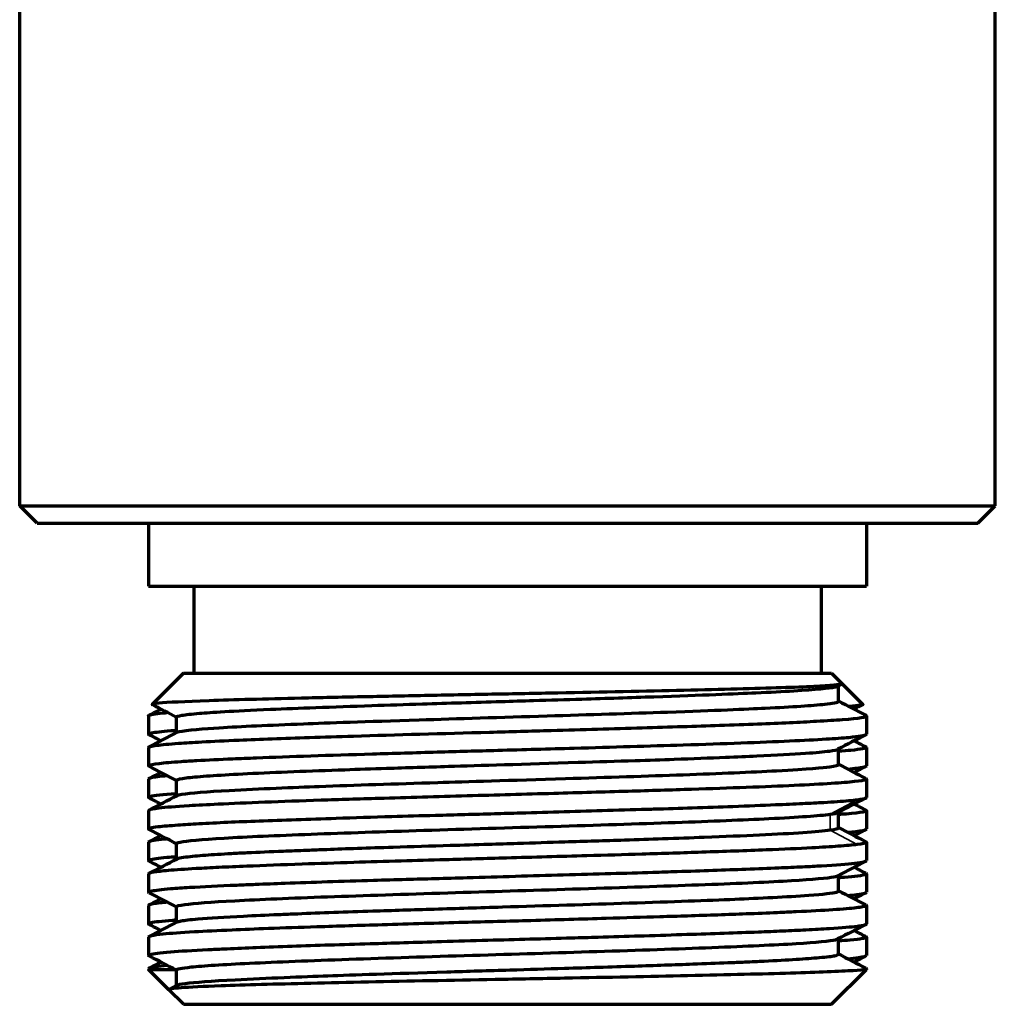
# Model space of a CAD drawing. Units: millimetres. Extents: x 118 to 1009, y 180 to 735.
# Drawn here: x 291 to 319, y 504 to 532 of the extents above; entities that cross this region are included whole.
import ezdxf

# ---------------------------------------------------------------- set-up
doc = ezdxf.new("R2010")
doc.units = ezdxf.units.MM
doc.header["$LTSCALE"] = 0.75
doc.layers.add('Visible', color=7, linetype='Continuous', lineweight=70)
doc.layers.add('Visible Narrow', color=7, linetype='Continuous', lineweight=35)

msp = doc.modelspace()

# ---------------------------------------------------------------- linework, layer by layer
at = {"layer": 'Visible', "extrusion": (0, 1, 0)}
for p, q in [((291.148, 518.076), (291.148, 544.657)), ((319.148, 518.076), (319.148, 544.108)), ((291.148, 518.076), (319.148, 518.076)), ((291.648, 517.576), (291.148, 518.076)), ((318.648, 517.576), (319.148, 518.076)), ((291.648, 517.576), (318.648, 517.576)), ((294.848, 517.576), (294.848, 515.776)), ((315.448, 517.576), (315.448, 515.776)), ((294.848, 515.776), (315.448, 515.776)), ((296.148, 515.776), (296.148, 513.276)), ((314.148, 515.776), (314.148, 513.276)), ((295.848, 513.276), (294.952, 512.38)), ((295.848, 513.276), (314.448, 513.276)), ((314.448, 513.276), (314.748, 512.976)), ((314.743, 512.965), (314.632, 512.907)), ((314.648, 512.47), (314.648, 512.916)), ((314.748, 512.976), (315.345, 512.38)), ((294.848, 512.054), (294.848, 511.527)), ((295.65, 511.572), (295.65, 512.016)), ((315.448, 512.054), (315.448, 511.527)), ((294.848, 511.146), (294.848, 510.62)), ((314.648, 510.656), (314.648, 511.102)), ((315.448, 511.146), (315.448, 510.62)), ((294.848, 510.24), (294.848, 509.713)), ((295.65, 509.758), (295.65, 510.203)), ((315.448, 510.24), (315.448, 509.713)), ((294.848, 509.332), (294.848, 508.807)), ((314.648, 508.842), (314.648, 509.287)), ((315.448, 509.332), (315.448, 508.807)), ((294.848, 508.426), (294.848, 507.898)), ((295.651, 507.945), (295.651, 508.389)), ((315.448, 508.426), (315.448, 507.898)), ((294.848, 507.519), (294.848, 506.993)), ((314.648, 507.028), (314.648, 507.474)), ((315.448, 507.519), (315.448, 506.993)), ((294.848, 506.612), (294.848, 506.085)), ((295.651, 506.13), (295.651, 506.575)), ((315.448, 506.612), (315.448, 506.085)), ((294.848, 505.704), (294.848, 505.178)), ((315.448, 505.704), (315.448, 505.178)), ((314.647, 505.214), (314.647, 505.659)), ((294.848, 504.797), (294.848, 504.776)), ((294.848, 504.776), (295.605, 504.776)), ((295.431, 504.194), (294.848, 504.776)), ((295.649, 504.316), (295.649, 504.761)), ((314.448, 503.776), (315.448, 504.776)), ((315.422, 504.776), (315.448, 504.776)), ((315.448, 504.797), (315.448, 504.776)), ((295.436, 504.205), (295.665, 504.324)), ((295.848, 503.776), (295.431, 504.194)), ((295.848, 503.776), (314.448, 503.776))]:
    msp.add_line(p, q, dxfattribs=at)
at = {"layer": 'Visible', "extrusion": (-8.312e-13, 2.75592e-11, -1)}
msp.add_open_spline([(314.748, 512.976), (314.752, 512.973), (314.751, 512.969), (314.706, 512.942), (314.429, 512.918), (313.68, 512.881), (313.366, 512.869), (312.256, 512.831), (311.308, 512.806), (309.105, 512.756), (307.877, 512.73), (305.966, 512.694), (305.334, 512.682), (304.052, 512.657), (303.404, 512.644), (302.149, 512.62), (301.542, 512.608), (300.353, 512.583), (299.774, 512.57), (298.181, 512.533), (297.281, 512.51), (295.881, 512.461), (295.394, 512.438), (295.024, 512.402), (294.959, 512.39), (294.949, 512.375), (294.951, 512.372), (294.957, 512.369)], degree=3, knots=[-3.666316, -3.666316, -3.666316, -3.666316, -3.616184, -3.616184, -3.247871, -3.247871, -3.055786, -3.055786, -2.665703, -2.665703, -2.276348, -2.276348, -2.087845, -2.087845, -1.893806, -1.893806, -1.704072, -1.704072, -1.506633, -1.506633, -1.123554, -1.123554, -0.738267, -0.738267, -0.55266, -0.55266, -0.503681, -0.503681, -0.503681, -0.503681], dxfattribs=at)
at = {"layer": 'Visible'}
for points, knots in [([(295.65, 512.016), (295.65, 512.017), (295.65, 512.018), (295.655, 512.035), (295.704, 512.052), (295.909, 512.088), (296.084, 512.107), (296.637, 512.151), (297.228, 512.193), (298.747, 512.257), (299.183, 512.274), (300.151, 512.31), (300.689, 512.33), (301.723, 512.365), (302.21, 512.38), (303.442, 512.418), (304.201, 512.441), (305.273, 512.474), (305.585, 512.484), (306.362, 512.508), (306.825, 512.521), (307.992, 512.557), (308.687, 512.58), (310.762, 512.651), (311.697, 512.688), (312.686, 512.734), (313.052, 512.753), (314.005, 512.811), (314.382, 512.847), (314.588, 512.89), (314.616, 512.899), (314.632, 512.907)], [7.8538193, 7.8538193, 7.8538193, 7.8538193, 7.8577358, 7.8577358, 7.9238186, 7.9238186, 8.0030648, 8.0030648, 8.1124954, 8.1124954, 8.1514454, 8.1514454, 8.1935705, 8.1935705, 8.2288566, 8.2288566, 8.2810772, 8.2810772, 8.3024714, 8.3024714, 8.334592, 8.334592, 8.3850651, 8.3850651, 8.493876, 8.493876, 8.5713768, 8.5713768, 8.730566, 8.730566, 8.7689166, 8.7689166, 8.7689166, 8.7689166]), ([(295.666, 511.58), (295.678, 511.587), (295.697, 511.593), (295.922, 511.648), (296.471, 511.687), (297.492, 511.75), (298.311, 511.787), (299.981, 511.852), (301.072, 511.89), (303.71, 511.974), (304.964, 512.011), (307.492, 512.089), (308.671, 512.125), (311.122, 512.211), (312.013, 512.249), (313.328, 512.312), (313.908, 512.35), (314.458, 512.409), (314.649, 512.437), (314.649, 512.47)], [-3.553927, -3.553927, -3.553927, -3.553927, -3.518479, -3.518479, -3.247601, -3.247601, -2.837419, -2.837419, -2.551829, -2.551829, -2.347542, -2.347542, -2.160775, -2.160775, -1.917921, -1.917921, -1.555946, -1.555946, -1.352471, -1.352471, -1.352471, -1.352471]), ([(315.345, 512.38), (315.345, 512.379), (315.345, 512.379), (315.352, 512.37), (315.327, 512.362), (315.207, 512.343), (315.098, 512.333), (314.947, 512.323)], [-0.5582824, -0.5582824, -0.5582824, -0.5582824, -0.5526598, -0.5526598, -0.4170324, -0.4170324, -0.2530991, -0.2530991, -0.2530991, -0.2530991]), ([(294.848, 512.054), (294.848, 512.057), (294.85, 512.059), (294.877, 512.087), (295.017, 512.111), (295.305, 512.14), (295.343, 512.143), (295.383, 512.147)], [-0.7934975, -0.7934975, -0.7934975, -0.7934975, -0.7644597, -0.7644597, -0.497736, -0.497736, -0.4595012, -0.4595012, -0.4595012, -0.4595012]), ([(294.848, 511.146), (294.848, 511.167), (294.926, 511.188), (295.225, 511.228), (295.438, 511.246), (295.907, 511.279), (296.128, 511.292), (296.69, 511.323), (297.048, 511.34), (298.039, 511.381), (298.718, 511.406), (299.869, 511.445), (300.292, 511.459), (301.955, 511.511), (303.282, 511.547), (305.225, 511.602), (305.816, 511.619), (307.299, 511.661), (308.176, 511.685), (309.802, 511.735), (310.549, 511.759), (311.619, 511.796), (311.982, 511.809), (312.981, 511.848), (313.551, 511.874), (314.309, 511.916), (314.56, 511.932), (315.252, 511.985), (315.483, 512.024), (315.442, 512.064), (315.438, 512.067), (315.434, 512.069)], [-4.035818, -4.035818, -4.035818, -4.035818, -3.817017, -3.817017, -3.609312, -3.609312, -3.466869, -3.466869, -3.287216, -3.287216, -3.018619, -3.018619, -2.872927, -2.872927, -2.466171, -2.466171, -2.288902, -2.288902, -2.017968, -2.017968, -1.762456, -1.762456, -1.619809, -1.619809, -1.344692, -1.344692, -1.171943, -1.171943, -0.76446, -0.76446, -0.738966, -0.738966, -0.738966, -0.738966]), ([(294.863, 511.511), (294.86, 511.513), (294.858, 511.514), (294.834, 511.532), (294.86, 511.548), (295.036, 511.586), (295.223, 511.608), (295.542, 511.634), (295.594, 511.638), (295.65, 511.642)], [6.6598834, 6.6598834, 6.6598834, 6.6598834, 6.675916, 6.675916, 6.8494676, 6.8494676, 7.0816022, 7.0816022, 7.1247293, 7.1247293, 7.1247293, 7.1247293]), ([(315.448, 511.146), (315.448, 511.118), (315.299, 511.09), (314.902, 511.052), (314.783, 511.042), (314.648, 511.032)], [0.000001, 0.000001, 0.000001, 0.000001, 0.3044417, 0.3044417, 0.4095025, 0.4095025, 0.4095025, 0.4095025]), ([(314.913, 510.526), (315.123, 510.545), (315.272, 510.563), (315.418, 510.594), (315.448, 510.607), (315.448, 510.62)], [3.1394026, 3.1394026, 3.1394026, 3.1394026, 3.3370105, 3.3370105, 3.4731819, 3.4731819, 3.4731819, 3.4731819]), ([(295.383, 510.333), (295.164, 510.314), (295.011, 510.294), (294.874, 510.263), (294.848, 510.252), (294.848, 510.24)], [2.9086487, 2.9086487, 2.9086487, 2.9086487, 3.1162626, 3.1162626, 3.2429687, 3.2429687, 3.2429687, 3.2429687]), ([(294.863, 509.697), (294.835, 509.712), (294.847, 509.727), (295.003, 509.771), (295.256, 509.798), (295.65, 509.827)], [0.1767433, 0.1767433, 0.1767433, 0.1767433, 0.3361277, 0.3361277, 0.6422318, 0.6422318, 0.6422318, 0.6422318]), ([(294.864, 508.791), (294.835, 508.806), (294.847, 508.821), (294.945, 508.848), (295.019, 508.861), (295.194, 508.881), (295.279, 508.89), (295.473, 508.907), (295.581, 508.915), (295.875, 508.936), (296.074, 508.949), (296.544, 508.976), (296.82, 508.989), (297.401, 509.015), (297.701, 509.027), (298.356, 509.052), (298.713, 509.064), (299.453, 509.09), (299.835, 509.103), (300.744, 509.133), (301.279, 509.15), (302.239, 509.178), (302.656, 509.19), (303.637, 509.217), (304.204, 509.232), (305.021, 509.255), (305.269, 509.262), (306.363, 509.294), (307.204, 509.319), (308.458, 509.355), (308.889, 509.367), (309.32, 509.38), (309.332, 509.38), (309.725, 509.392), (310.095, 509.403), (310.858, 509.428), (311.245, 509.442), (312.053, 509.472), (312.462, 509.488), (313.119, 509.516), (313.381, 509.527), (313.842, 509.549), (314.044, 509.56), (314.369, 509.579), (314.5, 509.587), (314.86, 509.613), (315.051, 509.631), (315.188, 509.647)], [12.901152, 12.901152, 12.901152, 12.901152, 13.061411, 13.061411, 13.196531, 13.196531, 13.290446, 13.290446, 13.380623, 13.380623, 13.511635, 13.511635, 13.656752, 13.656752, 13.789866, 13.789866, 13.929078, 13.929078, 14.064579, 14.064579, 14.239578, 14.239578, 14.369107, 14.369107, 14.540167, 14.540167, 14.6145, 14.6145, 14.868925, 14.868925, 15.00647, 15.00647, 15.010304, 15.010304, 15.135556, 15.135556, 15.277345, 15.277345, 15.446727, 15.446727, 15.573773, 15.573773, 15.690078, 15.690078, 15.780428, 15.780428, 15.96503, 15.96503, 15.96503, 15.96503]), ([(315.188, 509.647), (315.315, 509.664), (315.395, 509.679), (315.442, 509.701), (315.448, 509.707), (315.448, 509.713)], [0.0001429, 0.0001429, 0.0001429, 0.0001429, 0.169755, 0.169755, 0.2323138, 0.2323138, 0.2323138, 0.2323138]), ([(315.433, 509.348), (315.433, 509.348), (315.433, 509.348), (315.506, 509.31), (315.314, 509.274), (314.801, 509.23), (314.727, 509.224), (314.648, 509.218)], [6.4282717, 6.4282717, 6.4282717, 6.4282717, 6.4288738, 6.4288738, 6.8330464, 6.8330464, 6.8946337, 6.8946337, 6.8946337, 6.8946337]), ([(295.651, 508.389), (295.651, 508.403), (295.686, 508.418), (295.941, 508.47), (296.366, 508.508), (297.662, 508.584), (298.515, 508.621), (300.484, 508.696), (301.589, 508.732), (303.962, 508.807), (305.214, 508.844), (307.692, 508.92), (308.892, 508.958), (311, 509.032), (311.915, 509.069), (313.073, 509.126), (313.438, 509.147), (314.028, 509.189), (314.253, 509.21), (314.409, 509.231)], [14.371795, 14.371795, 14.371795, 14.371795, 14.514816, 14.514816, 14.892677, 14.892677, 15.26646, 15.26646, 15.627332, 15.627332, 16.00503, 16.00503, 16.378568, 16.378568, 16.739274, 16.739274, 16.946292, 16.946292, 17.152818, 17.152818, 17.152818, 17.152818]), ([(314.409, 508.778), (314.561, 508.798), (314.643, 508.819), (314.648, 508.841), (314.648, 508.842), (314.648, 508.842)], [-10.1695237, -10.1695237, -10.1695237, -10.1695237, -9.9634698, -9.9634698, -9.9567482, -9.9567482, -9.9567482, -9.9567482]), ([(314.913, 508.712), (315, 508.72), (315.077, 508.727), (315.23, 508.745), (315.298, 508.755), (315.415, 508.779), (315.448, 508.793), (315.448, 508.807)], [12.6243851, 12.6243851, 12.6243851, 12.6243851, 12.7066465, 12.7066465, 12.8140251, 12.8140251, 12.9582684, 12.9582684, 12.9582684, 12.9582684]), ([(295.385, 508.519), (295.358, 508.517), (295.332, 508.514), (295.174, 508.499), (295.07, 508.486), (294.897, 508.458), (294.848, 508.442), (294.848, 508.426)], [9.3929601, 9.3929601, 9.3929601, 9.3929601, 9.4180802, 9.4180802, 9.553572, 9.553572, 9.7271916, 9.7271916, 9.7271916, 9.7271916]), ([(295.667, 507.953), (295.675, 507.958), (295.687, 507.962), (295.746, 507.979), (295.819, 507.991), (295.993, 508.013), (296.08, 508.022), (296.272, 508.04), (296.374, 508.049), (296.699, 508.074), (296.948, 508.09), (297.372, 508.114), (297.521, 508.121), (297.994, 508.144), (298.343, 508.159), (298.935, 508.182), (299.16, 508.191), (299.577, 508.207), (299.766, 508.215), (300.244, 508.233), (300.537, 508.243), (301.172, 508.266), (301.514, 508.277), (302.398, 508.305), (302.948, 508.322), (303.87, 508.349), (304.236, 508.36), (304.882, 508.38), (305.161, 508.389), (305.892, 508.412), (306.344, 508.426), (307.375, 508.458), (307.95, 508.476), (308.88, 508.505), (309.247, 508.517), (310.018, 508.544), (310.415, 508.559), (311.375, 508.595), (311.907, 508.617), (312.866, 508.662), (313.287, 508.684), (313.975, 508.731), (314.236, 508.754), (314.409, 508.778)], [12.720295, 12.720295, 12.720295, 12.720295, 12.754567, 12.754567, 12.857044, 12.857044, 12.929932, 12.929932, 12.995479, 12.995479, 13.117407, 13.117407, 13.177898, 13.177898, 13.300029, 13.300029, 13.369771, 13.369771, 13.424989, 13.424989, 13.505775, 13.505775, 13.594817, 13.594817, 13.730455, 13.730455, 13.818317, 13.818317, 13.884996, 13.884996, 13.993509, 13.993509, 14.135641, 14.135641, 14.231638, 14.231638, 14.344693, 14.344693, 14.519033, 14.519033, 14.700122, 14.700122, 14.885691, 14.885691, 14.885691, 14.885691]), ([(315.188, 508.361), (315.054, 508.343), (314.868, 508.327), (314.421, 508.295), (314.17, 508.28), (313.505, 508.244), (313.065, 508.223), (312.286, 508.192), (311.983, 508.181), (311.364, 508.159), (311.051, 508.149), (310.183, 508.119), (309.609, 508.101), (308.495, 508.067), (307.963, 508.051), (306.665, 508.015), (305.892, 507.994), (304.529, 507.955), (303.941, 507.938), (302.936, 507.909), (302.514, 507.897), (301.634, 507.871), (301.179, 507.858), (300.221, 507.829), (299.727, 507.812), (298.683, 507.776), (298.151, 507.756), (297.382, 507.725), (297.113, 507.714), (296.627, 507.691), (296.408, 507.68), (295.891, 507.651), (295.626, 507.632), (295.234, 507.598), (295.095, 507.583), (294.899, 507.551), (294.848, 507.535), (294.848, 507.519)], [0.000102, 0.000102, 0.000102, 0.000102, 0.180966, 0.180966, 0.343868, 0.343868, 0.557846, 0.557846, 0.681335, 0.681335, 0.797582, 0.797582, 0.991184, 0.991184, 1.158111, 1.158111, 1.390718, 1.390718, 1.567307, 1.567307, 1.697241, 1.697241, 1.843786, 1.843786, 2.015116, 2.015116, 2.225509, 2.225509, 2.350817, 2.350817, 2.471141, 2.471141, 2.662998, 2.662998, 2.830206, 2.830206, 3.007087, 3.007087, 3.007087, 3.007087]), ([(315.434, 508.441), (315.448, 508.434), (315.452, 508.426), (315.428, 508.4), (315.342, 508.38), (315.188, 508.361)], [9.6727125, 9.6727125, 9.6727125, 9.6727125, 9.7528652, 9.7528652, 9.9594322, 9.9594322, 9.9594322, 9.9594322]), ([(294.863, 507.883), (294.851, 507.89), (294.846, 507.896), (294.853, 507.91), (294.866, 507.917), (294.96, 507.948), (295.125, 507.971), (295.461, 508), (295.552, 508.007), (295.651, 508.014)], [9.6646258, 9.6646258, 9.6646258, 9.6646258, 9.7325053, 9.7325053, 9.8103879, 9.8103879, 10.0515715, 10.0515715, 10.1287713, 10.1287713, 10.1287713, 10.1287713]), ([(294.863, 506.978), (294.828, 506.996), (294.855, 507.013), (294.993, 507.041), (295.061, 507.051), (295.241, 507.072), (295.354, 507.083), (295.643, 507.107), (295.825, 507.12), (296.406, 507.156), (296.858, 507.177), (297.555, 507.206), (297.734, 507.213), (298.188, 507.231), (298.471, 507.242), (299.151, 507.267), (299.555, 507.281), (300.404, 507.309), (300.848, 507.322), (301.611, 507.345), (301.924, 507.354), (302.516, 507.371), (302.795, 507.378), (303.378, 507.395), (303.684, 507.404), (304.91, 507.439), (305.838, 507.466), (307.213, 507.505), (307.67, 507.517), (308.528, 507.542), (308.93, 507.553), (309.558, 507.573), (309.791, 507.58), (310.728, 507.611), (311.389, 507.634), (312.325, 507.669), (312.64, 507.681), (313.178, 507.703), (313.407, 507.713), (313.814, 507.733), (313.994, 507.743), (314.577, 507.778), (314.897, 507.803), (315.23, 507.839), (315.315, 507.851), (315.379, 507.865), (315.386, 507.867), (315.43, 507.879), (315.448, 507.888), (315.448, 507.898)], [6.423905, 6.423905, 6.423905, 6.423905, 6.619684, 6.619684, 6.728734, 6.728734, 6.844395, 6.844395, 6.978664, 6.978664, 7.218439, 7.218439, 7.296774, 7.296774, 7.409973, 7.409973, 7.556653, 7.556653, 7.70458, 7.70458, 7.803785, 7.803785, 7.889906, 7.889906, 7.982711, 7.982711, 8.260182, 8.260182, 8.4007, 8.4007, 8.52914, 8.52914, 8.606989, 8.606989, 8.848296, 8.848296, 8.98272, 8.98272, 9.094757, 9.094757, 9.197473, 9.197473, 9.455709, 9.455709, 9.592374, 9.592374, 9.612101, 9.612101, 9.718892, 9.718892, 9.718892, 9.718892]), ([(315.434, 507.534), (315.453, 507.524), (315.453, 507.514), (315.403, 507.487), (315.321, 507.47), (315.092, 507.441), (314.969, 507.428), (314.765, 507.412), (314.708, 507.408), (314.648, 507.404)], [2.9525045, 2.9525045, 2.9525045, 2.9525045, 3.0617449, 3.0617449, 3.2388457, 3.2388457, 3.3693705, 3.3693705, 3.4160442, 3.4160442, 3.4160442, 3.4160442]), ([(295.666, 506.138), (295.669, 506.139), (295.672, 506.141), (295.697, 506.151), (295.734, 506.16), (295.835, 506.179), (295.897, 506.188), (296.057, 506.207), (296.158, 506.217), (296.595, 506.255), (297.035, 506.282), (297.88, 506.323), (298.216, 506.339), (298.757, 506.362), (298.939, 506.369), (299.781, 506.403), (300.509, 506.429), (301.848, 506.473), (302.439, 506.491), (303.689, 506.53), (304.345, 506.551), (306.241, 506.609), (307.486, 506.646), (309.882, 506.724), (310.893, 506.761), (312.361, 506.823), (313.176, 506.859), (314.213, 506.936), (314.484, 506.968), (314.615, 507.004), (314.631, 507.01), (314.645, 507.02), (314.648, 507.024), (314.648, 507.028)], [7.396574, 7.396574, 7.396574, 7.396574, 7.41017, 7.41017, 7.504671, 7.504671, 7.593203, 7.593203, 7.691554, 7.691554, 7.964098, 7.964098, 8.117771, 8.117771, 8.191421, 8.191421, 8.44821, 8.44821, 8.636852, 8.636852, 8.837669, 8.837669, 9.217729, 9.217729, 9.626703, 9.626703, 9.984947, 9.984947, 10.22757, 10.22757, 10.275564, 10.275564, 10.308072, 10.308072, 10.308072, 10.308072]), ([(314.913, 506.898), (315.015, 506.907), (315.102, 506.916), (315.278, 506.939), (315.352, 506.951), (315.431, 506.974), (315.448, 506.983), (315.448, 506.993)], [6.1452707, 6.1452707, 6.1452707, 6.1452707, 6.2410267, 6.2410267, 6.3757454, 6.3757454, 6.4791437, 6.4791437, 6.4791437, 6.4791437]), ([(295.386, 506.705), (295.312, 506.698), (295.245, 506.692), (295.014, 506.666), (294.907, 506.647), (294.855, 506.623), (294.848, 506.617), (294.848, 506.612)], [5.9113138, 5.9113138, 5.9113138, 5.9113138, 5.9810026, 5.9810026, 6.184138, 6.184138, 6.2458853, 6.2458853, 6.2458853, 6.2458853]), ([(294.864, 506.069), (294.859, 506.072), (294.855, 506.074), (294.851, 506.079), (294.85, 506.08), (294.843, 506.095), (294.867, 506.108), (295.024, 506.145), (295.234, 506.168), (295.579, 506.194), (295.615, 506.197), (295.651, 506.199)], [3.1822459, 3.1822459, 3.1822459, 3.1822459, 3.2111904, 3.2111904, 3.225605, 3.225605, 3.3623218, 3.3623218, 3.6208882, 3.6208882, 3.649225, 3.649225, 3.649225, 3.649225]), ([(315.434, 505.719), (315.456, 505.708), (315.453, 505.696), (315.406, 505.677), (315.373, 505.669), (315.249, 505.646), (315.13, 505.631), (314.878, 505.607), (314.769, 505.598), (314.647, 505.589)], [9.4308864, 9.4308864, 9.4308864, 9.4308864, 9.5547773, 9.5547773, 9.6435415, 9.6435415, 9.800629, 9.800629, 9.8954723, 9.8954723, 9.8954723, 9.8954723]), ([(295.649, 504.761), (295.65, 504.79), (295.792, 504.818), (296.425, 504.884), (296.994, 504.92), (298.527, 504.994), (299.503, 505.032), (301.697, 505.108), (302.894, 505.146), (305.334, 505.22), (306.552, 505.257), (308.907, 505.331), (310.037, 505.369), (312.007, 505.445), (312.821, 505.482), (314.018, 505.557), (314.408, 505.593), (314.596, 505.637), (314.617, 505.644), (314.631, 505.651)], [2.353042, 2.353042, 2.353042, 2.353042, 2.638138, 2.638138, 2.999149, 2.999149, 3.373223, 3.373223, 3.751308, 3.751308, 4.112494, 4.112494, 4.486922, 4.486922, 4.865286, 4.865286, 5.226697, 5.226697, 5.295513, 5.295513, 5.295513, 5.295513]), ([(314.911, 505.085), (315.036, 505.096), (315.14, 505.107), (315.372, 505.139), (315.448, 505.158), (315.448, 505.178)], [1.0988733, 1.0988733, 1.0988733, 1.0988733, 1.2167635, 1.2167635, 1.4334731, 1.4334731, 1.4334731, 1.4334731]), ([(295.384, 504.891), (295.247, 504.879), (295.135, 504.867), (294.916, 504.836), (294.848, 504.816), (294.848, 504.797)], [12.3914103, 12.3914103, 12.3914103, 12.3914103, 12.5212781, 12.5212781, 12.7256311, 12.7256311, 12.7256311, 12.7256311]), ([(315.418, 504.775), (315.358, 504.764), (315.24, 504.752), (314.879, 504.729), (314.63, 504.716), (313.727, 504.678), (312.918, 504.656), (311.438, 504.619), (310.895, 504.606), (309.229, 504.569), (308.028, 504.547), (306.124, 504.51), (305.458, 504.497), (303.539, 504.461), (302.302, 504.438), (300.575, 504.401), (300.022, 504.388), (298.479, 504.352), (297.602, 504.329), (296.422, 504.285), (296.035, 504.266), (295.659, 504.24), (295.569, 504.231), (295.448, 504.213), (295.421, 504.203), (295.431, 504.194)], [0.00006, 0.00006, 0.00006, 0.00006, 0.190557, 0.190557, 0.392621, 0.392621, 0.78223, 0.78223, 0.981702, 0.981702, 1.359251, 1.359251, 1.558824, 1.558824, 1.935945, 1.935945, 2.126983, 2.126983, 2.504437, 2.504437, 2.787507, 2.787507, 2.922899, 2.922899, 3.066628, 3.066628, 3.066628, 3.066628])]:
    msp.add_open_spline(points, degree=3, knots=knots, dxfattribs=at)
for points in [[(314.648, 512.479), (314.91, 512.342), (315.172, 512.206), (315.434, 512.069)], [(294.863, 512.069), (294.974, 512.127), (295.086, 512.185), (295.198, 512.244)], [(295.65, 512.008), (295.419, 512.129), (295.188, 512.249), (294.957, 512.369)], [(315.34, 512.369), (315.26, 512.328), (315.179, 512.286), (315.099, 512.244)], [(295.198, 511.337), (295.087, 511.395), (294.975, 511.453), (294.863, 511.511)], [(294.864, 511.162), (295.131, 511.302), (295.399, 511.441), (295.666, 511.58)], [(315.434, 511.511), (315.166, 511.372), (314.899, 511.233), (314.632, 511.094)], [(315.098, 511.337), (315.21, 511.278), (315.322, 511.22), (315.433, 511.162)], [(294.848, 511.146), (294.848, 511.146), (294.848, 511.146), (294.848, 511.146)], [(315.448, 511.146), (315.448, 511.151), (315.443, 511.157), (315.433, 511.162)], [(295.65, 510.194), (295.388, 510.331), (295.126, 510.467), (294.864, 510.604)], [(314.648, 510.665), (314.91, 510.528), (315.172, 510.392), (315.434, 510.255)], [(315.433, 510.604), (315.322, 510.546), (315.21, 510.488), (315.099, 510.43)], [(294.863, 510.255), (294.974, 510.313), (295.086, 510.371), (295.198, 510.43)], [(295.198, 509.522), (295.086, 509.581), (294.975, 509.639), (294.863, 509.697)], [(294.864, 509.348), (295.131, 509.488), (295.399, 509.627), (295.666, 509.767)], [(315.433, 509.697), (315.166, 509.558), (314.899, 509.418), (314.632, 509.279)], [(315.024, 509.561), (315.025, 509.561), (315.025, 509.561), (315.025, 509.561)], [(315.099, 509.522), (315.21, 509.464), (315.322, 509.406), (315.433, 509.348)], [(314.407, 509.201), (314.407, 509.201), (314.406, 509.201), (314.406, 509.201)], [(314.409, 509.231), (314.526, 509.247), (314.601, 509.263), (314.632, 509.279)], [(295.651, 508.38), (295.389, 508.517), (295.127, 508.654), (294.864, 508.791)], [(314.648, 508.851), (314.91, 508.714), (315.172, 508.577), (315.434, 508.441)], [(315.433, 508.791), (315.321, 508.732), (315.21, 508.674), (315.098, 508.616)], [(294.863, 508.441), (294.975, 508.499), (295.087, 508.558), (295.199, 508.616)], [(314.576, 508.687), (314.576, 508.687), (314.576, 508.687), (314.576, 508.687)], [(314.901, 508.514), (314.901, 508.513), (314.901, 508.513), (314.901, 508.513)], [(294.863, 507.534), (295.131, 507.674), (295.399, 507.814), (295.667, 507.953)], [(295.198, 507.709), (295.086, 507.767), (294.974, 507.825), (294.863, 507.883)], [(315.434, 507.883), (315.167, 507.744), (314.9, 507.605), (314.633, 507.465)], [(315.099, 507.709), (315.211, 507.651), (315.322, 507.592), (315.434, 507.534)], [(295.651, 506.567), (295.389, 506.704), (295.126, 506.841), (294.863, 506.978)], [(314.648, 507.036), (314.91, 506.899), (315.172, 506.763), (315.434, 506.626)], [(315.434, 506.978), (315.321, 506.919), (315.209, 506.861), (315.097, 506.802)], [(294.863, 506.626), (294.975, 506.685), (295.087, 506.744), (295.2, 506.802)], [(294.863, 505.719), (295.131, 505.859), (295.399, 505.998), (295.666, 506.138)], [(295.199, 505.894), (295.087, 505.952), (294.976, 506.011), (294.864, 506.069)], [(315.433, 506.069), (315.165, 505.929), (314.898, 505.79), (314.631, 505.651)], [(315.098, 505.894), (315.21, 505.836), (315.322, 505.778), (315.434, 505.719)], [(294.862, 505.163), (294.853, 505.168), (294.848, 505.173), (294.848, 505.178)], [(295.649, 504.753), (295.387, 504.89), (295.125, 505.027), (294.862, 505.163)], [(314.647, 505.223), (314.909, 505.086), (315.171, 504.949), (315.433, 504.813)], [(315.434, 505.163), (315.322, 505.105), (315.21, 505.046), (315.098, 504.988)], [(315.448, 505.178), (315.448, 505.178), (315.448, 505.178), (315.448, 505.178)], [(294.864, 504.813), (294.976, 504.871), (295.087, 504.929), (295.199, 504.988)], [(315.418, 504.775), (315.42, 504.776), (315.421, 504.776), (315.422, 504.776)], [(315.433, 504.813), (315.457, 504.8), (315.453, 504.788), (315.422, 504.776)], [(295.431, 504.194), (295.431, 504.194), (295.431, 504.194), (295.431, 504.194)]]:
    msp.add_open_spline(points, degree=3, dxfattribs=at)
at = {"layer": 'Visible', "extrusion": (-8.219e-13, 1.86878e-11, -1)}
msp.add_open_spline([(294.864, 510.604), (294.848, 510.612), (294.844, 510.621), (294.876, 510.649), (294.977, 510.669), (295.308, 510.708), (295.52, 510.726), (295.923, 510.753), (296.073, 510.762), (296.536, 510.788), (296.881, 510.804), (297.481, 510.831), (297.708, 510.84), (298.902, 510.888), (300.032, 510.924), (301.874, 510.98), (302.497, 510.998), (303.705, 511.033), (304.285, 511.049), (305.602, 511.086), (306.337, 511.107), (308.159, 511.159), (309.217, 511.189), (311.372, 511.259), (312.409, 511.296), (313.644, 511.352), (313.994, 511.371), (314.552, 511.405), (314.771, 511.42), (315.238, 511.462), (315.405, 511.489), (315.446, 511.52), (315.448, 511.523), (315.448, 511.527)], degree=3, knots=[3.417055, 3.417055, 3.417055, 3.417055, 3.50525, 3.50525, 3.724831, 3.724831, 3.916866, 3.916866, 4.014586, 4.014586, 4.19429, 4.19429, 4.294339, 4.294339, 4.695848, 4.695848, 4.890866, 4.890866, 5.065566, 5.065566, 5.28621, 5.28621, 5.622014, 5.622014, 6.027871, 6.027871, 6.221504, 6.221504, 6.391396, 6.391396, 6.675916, 6.675916, 6.715213, 6.715213, 6.715213, 6.715213], dxfattribs=at)
at = {"layer": 'Visible', "extrusion": (-9.869e-13, 2.14833e-11, -1)}
msp.add_open_spline([(295.65, 510.203), (295.65, 510.221), (295.708, 510.24), (295.882, 510.268), (295.954, 510.277), (296.382, 510.322), (296.944, 510.359), (298.504, 510.436), (299.48, 510.473), (300.863, 510.521), (301.263, 510.535), (302.25, 510.567), (302.846, 510.586), (304.335, 510.631), (305.631, 510.671), (307.733, 510.736), (308.282, 510.753), (309.197, 510.783), (309.573, 510.796), (310.459, 510.828), (310.95, 510.846), (311.723, 510.876), (312.025, 510.889), (312.861, 510.928), (313.333, 510.955), (314.003, 511.001), (314.234, 511.021), (314.519, 511.059), (314.6, 511.077), (314.632, 511.093)], degree=3, knots=[3.017486, 3.017486, 3.017486, 3.017486, 3.234515, 3.234515, 3.342277, 3.342277, 3.772022, 3.772022, 4.244318, 4.244318, 4.426079, 4.426079, 4.678654, 4.678654, 5.045751, 5.045751, 5.179056, 5.179056, 5.276316, 5.276316, 5.41743, 5.41743, 5.51702, 5.51702, 5.714945, 5.714945, 5.874813, 5.874813, 6.002197, 6.002197, 6.002197, 6.002197], dxfattribs=at)
at = {"layer": 'Visible', "extrusion": (-8.545e-13, 1.82295e-11, -1)}
msp.add_open_spline([(295.666, 509.767), (295.689, 509.778), (295.735, 509.79), (296.044, 509.842), (296.545, 509.88), (298.024, 509.963), (299.028, 510.002), (300.771, 510.066), (301.921, 510.104), (303.954, 510.167), (305.238, 510.205), (308.008, 510.291), (309.161, 510.328), (311.238, 510.402), (312.152, 510.44), (313.811, 510.526), (314.208, 510.565), (314.565, 510.613), (314.648, 510.634), (314.648, 510.656)], degree=3, knots=[-7.881664, -7.881664, -7.881664, -7.881664, -7.8221, -7.8221, -7.617814, -7.617814, -7.332223, -7.332223, -6.922041, -6.922041, -6.651164, -6.651164, -6.446013, -6.446013, -6.236823, -6.236823, -5.962997, -5.962997, -5.72819, -5.72819, -5.72819, -5.72819], dxfattribs=at)
at = {"layer": 'Visible', "extrusion": (-7.759e-13, 1.76381e-11, -1)}
msp.add_open_spline([(315.434, 510.255), (315.455, 510.244), (315.453, 510.233), (315.385, 510.202), (315.276, 510.183), (314.938, 510.146), (314.716, 510.129), (313.849, 510.073), (313.018, 510.034), (311.512, 509.978), (310.989, 509.96), (309.854, 509.923), (309.243, 509.904), (307.917, 509.864), (307.203, 509.844), (305.652, 509.801), (304.818, 509.777), (303.124, 509.729), (302.272, 509.705), (300.88, 509.663), (300.325, 509.646), (298.644, 509.59), (297.64, 509.554), (296.53, 509.5), (296.252, 509.485), (295.626, 509.447), (295.334, 509.425), (294.989, 509.384), (294.897, 509.366), (294.853, 509.343), (294.848, 509.337), (294.848, 509.332)], degree=3, knots=[3.188446, 3.188446, 3.188446, 3.188446, 3.308568, 3.308568, 3.51103, 3.51103, 3.703133, 3.703133, 4.113874, 4.113874, 4.308017, 4.308017, 4.510454, 4.510454, 4.730287, 4.730287, 4.979708, 4.979708, 5.241879, 5.241879, 5.427087, 5.427087, 5.832202, 5.832202, 5.990192, 5.990192, 6.239434, 6.239434, 6.428874, 6.428874, 6.48458, 6.48458, 6.48458, 6.48458], dxfattribs=at)
at = {"layer": 'Visible', "extrusion": (-9.545e-13, 2.08534e-11, -1)}
msp.add_open_spline([(295.651, 506.575), (295.651, 506.597), (295.729, 506.618), (296.151, 506.676), (296.645, 506.712), (298.032, 506.787), (298.93, 506.824), (301.032, 506.9), (302.211, 506.938), (304.614, 507.013), (305.835, 507.049), (308.241, 507.124), (309.399, 507.161), (311.475, 507.237), (312.373, 507.275), (313.725, 507.349), (314.194, 507.386), (314.541, 507.437), (314.605, 507.451), (314.632, 507.465)], degree=3, knots=[8.36312, 8.36312, 8.36312, 8.36312, 8.576477, 8.576477, 8.938934, 8.938934, 9.318545, 9.318545, 9.694497, 9.694497, 10.056535, 10.056535, 10.435652, 10.435652, 10.811008, 10.811008, 11.1727, 11.1727, 11.317293, 11.317293, 11.317293, 11.317293], dxfattribs=at)
at = {"layer": 'Visible', "extrusion": (-8.504e-13, 1.96887e-11, -1)}
msp.add_open_spline([(315.434, 506.626), (315.47, 506.607), (315.437, 506.589), (315.289, 506.56), (315.231, 506.551), (314.836, 506.503), (314.249, 506.467), (313.262, 506.42), (313.082, 506.412), (312.612, 506.392), (312.312, 506.379), (311.477, 506.348), (310.913, 506.328), (310.055, 506.301), (309.791, 506.293), (309.025, 506.27), (308.51, 506.254), (307.278, 506.217), (306.554, 506.196), (305.18, 506.158), (304.535, 506.141), (303.512, 506.113), (303.132, 506.102), (302.348, 506.078), (301.946, 506.066), (300.899, 506.035), (300.271, 506.015), (299.186, 505.98), (298.719, 505.964), (297.912, 505.934), (297.563, 505.919), (296.834, 505.887), (296.472, 505.869), (295.781, 505.83), (295.479, 505.809), (295.118, 505.772), (295.012, 505.757), (294.88, 505.73), (294.848, 505.717), (294.848, 505.704)], degree=3, knots=[6.191751, 6.191751, 6.191751, 6.191751, 6.399348, 6.399348, 6.490866, 6.490866, 6.902909, 6.902909, 6.989273, 6.989273, 7.116722, 7.116722, 7.324887, 7.324887, 7.414256, 7.414256, 7.578966, 7.578966, 7.798941, 7.798941, 7.99213, 7.99213, 8.108134, 8.108134, 8.233986, 8.233986, 8.443502, 8.443502, 8.618389, 8.618389, 8.768645, 8.768645, 8.959844, 8.959844, 9.193305, 9.193305, 9.346371, 9.346371, 9.486073, 9.486073, 9.486073, 9.486073], dxfattribs=at)
at = {"layer": 'Visible', "extrusion": (-8.233e-13, 1.88989e-11, -1)}
msp.add_open_spline([(294.848, 505.178), (294.848, 505.187), (294.863, 505.195), (294.935, 505.217), (295.005, 505.23), (295.202, 505.256), (295.328, 505.268), (295.756, 505.303), (296.115, 505.325), (296.695, 505.353), (296.846, 505.36), (297.263, 505.379), (297.541, 505.392), (297.869, 505.405), (297.901, 505.406), (298.257, 505.421), (298.603, 505.434), (299.657, 505.471), (300.409, 505.494), (301.52, 505.527), (301.842, 505.537), (302.526, 505.557), (302.889, 505.568), (303.695, 505.591), (304.141, 505.604), (305.39, 505.64), (306.196, 505.661), (307.242, 505.69), (307.495, 505.697), (308.151, 505.716), (308.549, 505.728), (308.982, 505.742), (309.026, 505.743), (309.492, 505.758), (309.901, 505.771), (311.042, 505.808), (311.731, 505.831), (312.592, 505.864), (312.824, 505.873), (313.283, 505.894), (313.507, 505.904), (313.963, 505.928), (314.187, 505.941), (314.741, 505.976), (315.011, 505.998), (315.248, 506.027), (315.296, 506.034), (315.396, 506.053), (315.433, 506.065), (315.446, 506.079), (315.447, 506.08), (315.448, 506.083), (315.448, 506.084), (315.448, 506.085)], degree=3, knots=[0.000001, 0.000001, 0.000001, 0.000001, 0.09609, 0.09609, 0.230026, 0.230026, 0.36339, 0.36339, 0.601493, 0.601493, 0.67932, 0.67932, 0.805809, 0.805809, 0.819163, 0.819163, 0.95588, 0.95588, 1.214521, 1.214521, 1.317047, 1.317047, 1.428959, 1.428959, 1.563373, 1.563373, 1.804666, 1.804666, 1.882496, 1.882496, 2.008003, 2.008003, 2.022382, 2.022382, 2.159094, 2.159094, 2.417656, 2.417656, 2.520222, 2.520222, 2.632162, 2.632162, 2.766578, 2.766578, 3.007881, 3.007881, 3.085713, 3.085713, 3.21119, 3.21119, 3.225605, 3.225605, 3.23928, 3.23928, 3.23928, 3.23928], dxfattribs=at)
at = {"layer": 'Visible', "extrusion": (-9.301e-13, 2.00271e-11, -1)}
msp.add_open_spline([(295.666, 504.325), (295.697, 504.341), (295.775, 504.358), (296.171, 504.411), (296.66, 504.446), (298.239, 504.53), (299.279, 504.57), (300.715, 504.622), (301.854, 504.659), (304.003, 504.726), (304.611, 504.745), (305.744, 504.78), (306.27, 504.796), (307.117, 504.821), (307.445, 504.831), (308.115, 504.852), (308.456, 504.863), (309.377, 504.894), (309.941, 504.914), (310.82, 504.947), (311.156, 504.959), (311.642, 504.979), (311.806, 504.985), (312.156, 505), (312.339, 505.008), (312.858, 505.033), (313.166, 505.05), (313.694, 505.084), (313.916, 505.101), (314.206, 505.127), (314.301, 505.137), (314.443, 505.154), (314.495, 505.161), (314.573, 505.176), (314.601, 505.184), (314.638, 505.199), (314.647, 505.206), (314.647, 505.214)], degree=3, knots=[1.149981, 1.149981, 1.149981, 1.149981, 1.312218, 1.312218, 1.668522, 1.668522, 2.146307, 2.146307, 2.628574, 2.628574, 2.814078, 2.814078, 2.974723, 2.974723, 3.077006, 3.077006, 3.18704, 3.18704, 3.38103, 3.38103, 3.51015, 3.51015, 3.579259, 3.579259, 3.663094, 3.663094, 3.82939, 3.82939, 3.991886, 3.991886, 4.091929, 4.091929, 4.172901, 4.172901, 4.246664, 4.246664, 4.319914, 4.319914, 4.319914, 4.319914], dxfattribs=at)
at = {"layer": 'Visible Narrow', "extrusion": (0, 1, 0)}
for p, q in [((314.409, 509.231), (315.188, 509.647)), ((314.409, 508.778), (314.409, 509.231)), ((315.188, 508.361), (314.409, 508.777))]:
    msp.add_line(p, q, dxfattribs=at)

doc.saveas('drawing.dxf')
